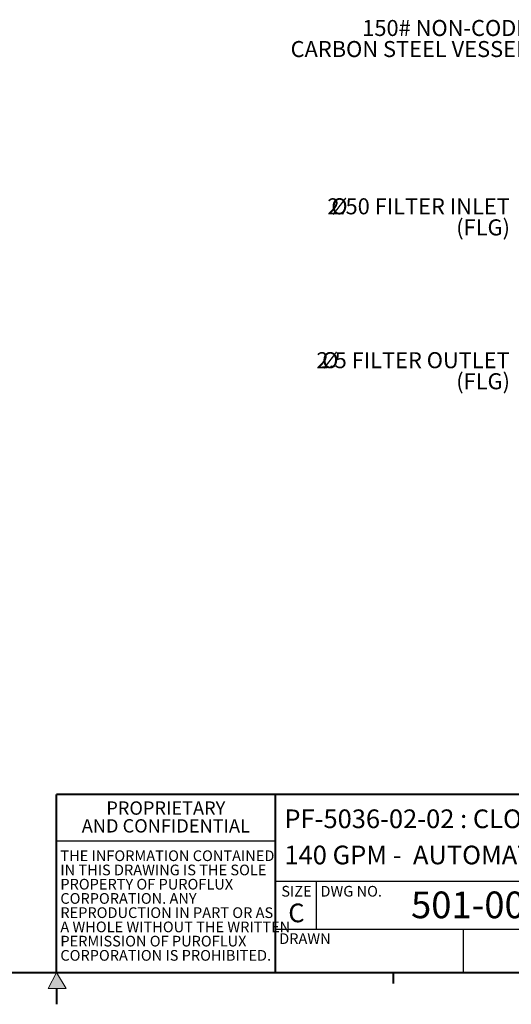
# Model space of a CAD drawing. Units: inches. Extents: x 3 to 261, y 2 to 203.
# Drawn here: x 129 to 175, y 2 to 94 of the extents above; entities that cross this region are included whole.
import ezdxf

# ---------------------------------------------------------------- set-up
doc = ezdxf.new("R2010")
doc.units = ezdxf.units.IN
doc.header["$LTSCALE"] = 12
doc.header["$MEASUREMENT"] = 0
doc.layers.add('BORDER', color=7, linetype='Continuous', lineweight=40)
doc.layers.add('DIMENSION', color=7, linetype='Continuous')
doc.layers.add('FORMAT', color=7, linetype='Continuous')
doc.styles.add('SLDTEXTSTYLE0', font='TXT', dxfattribs={"width": 0.75})
doc.styles.add('SLDTEXTSTYLE1', font='TXT', dxfattribs={"width": 0.605})

# ---------------------------------------------------------------- blocks, each defined once
blk = doc.blocks.new('SW_NOTE_0')
at = {"layer": 'FORMAT', "color": 0, "char_height": 1.25, "attachment_point": 2, "style": 'SLDTEXTSTYLE0'}
for s, insert in [('PROPRIETARY', (5.234, 1.611)), ('AND CONFIDENTIAL', (5.236, -0.055))]:
    blk.add_mtext(s, dxfattribs=dict(at, insert=insert))
blk = doc.blocks.new('SW_NOTE_1')
at = {"layer": 'FORMAT', "color": 0, "char_height": 1, "attachment_point": 1, "style": 'SLDTEXTSTYLE0'}
for s, insert in [('THE INFORMATION CONTAINED', (0, 1.289)), ('IN THIS DRAWING IS THE SOLE', (0, -0.044)), ('PROPERTY OF PUROFLUX', (0, -1.378)), ('CORPORATION. ANY', (0, -2.711)), ('REPRODUCTION IN PART OR AS', (0, -4.044)), ('A WHOLE WITHOUT THE WRITTEN', (0, -5.378)), ('PERMISSION OF PUROFLUX', (0, -6.711)), ('CORPORATION IS PROHIBITED.', (0, -8.044))]:
    blk.add_mtext(s, dxfattribs=dict(at, insert=insert))
blk = doc.blocks.new('SW_NOTE_6')
at = {"layer": 'DIMENSION', "color": 0, "char_height": 1.5, "attachment_point": 3, "style": 'SLDTEXTSTYLE0'}
for s, insert in [('150# NON-CODE', (-0.47, 1.987)), ('CARBON STEEL VESSEL', (-0.588, 0.015))]:
    blk.add_mtext(s, dxfattribs=dict(at, insert=insert))
blk = doc.blocks.new('SW_NOTE_7')
at = {"layer": 'DIMENSION', "color": 0, "char_height": 1.5, "attachment_point": 3, "style": 'SLDTEXTSTYLE0'}
for s, insert in [('2.5 FILTER OUTLET', (18.2, 1.934)), ('%%c', (2.156, 1.934)), ('(FLG)', (18.231, -0.039))]:
    blk.add_mtext(s, dxfattribs=dict(at, insert=insert))
blk = doc.blocks.new('SW_NOTE_8')
at = {"layer": 'DIMENSION', "color": 0, "char_height": 1.5, "attachment_point": 3, "style": 'SLDTEXTSTYLE0'}
for s, insert in [('2.50 FILTER INLET', (17.356, 1.934)), ('%%c', (2.156, 1.934)), ('(FLG)', (17.371, -0.039))]:
    blk.add_mtext(s, dxfattribs=dict(at, insert=insert))

msp = doc.modelspace()

# ---------------------------------------------------------------- hatches: boundary and pattern name
at = {"linetype": 'Continuous'}
msp.add_hatch(color=7, dxfattribs=at).paths.add_polyline_path([(131.488, 3.439), (133.154, 3.439), (132.275, 4.927)], flags=0)

# ---------------------------------------------------------------- linework, layer by layer
at = {"color": 7, "linetype": 'Continuous', "lineweight": 0}
for p, q in [((132.275, 4.927), (131.488, 3.439)), ((133.154, 3.439), (132.275, 4.927)), ((131.488, 3.439), (133.154, 3.439))]:
    msp.add_line(p, q, dxfattribs=at)
at = {"layer": 'BORDER'}
for p, q in [((258.275, 21.6), (132.275, 21.6)), ((132.275, 4.927), (132.275, 21.6)), ((152.752, 4.927), (152.752, 21.6)), ((6.275, 4.927), (258.275, 4.927)), ((163.775, 4.927), (163.775, 3.91))]:
    msp.add_line(p, q, dxfattribs=at)
at = {"layer": 'BORDER', "color": 7}
msp.add_line((132.275, 3.439), (132.275, 1.955), dxfattribs=at)
at = {"layer": 'FORMAT'}
for p, q in [((152.752, 17.229), (132.275, 17.229)), ((152.752, 13.5), (202.578, 13.5)), ((156.6, 9), (156.6, 13.5)), ((152.752, 9), (202.578, 9)), ((170.328, 9), (170.328, 4.927))]:
    msp.add_line(p, q, dxfattribs=at)

# ---------------------------------------------------------------- block references
at = {"layer": 'DIMENSION'}
for name, p in [('SW_NOTE_6', (176.982, 92.17)), ('SW_NOTE_8', (157.349, 75.52)), ('SW_NOTE_7', (156.489, 61.105))]:
    msp.add_blockref(name, p, dxfattribs=at)
at = {"layer": 'FORMAT', "color": 7}
for name, p in [('SW_NOTE_0', (137.262, 19.351)), ('SW_NOTE_1', (132.622, 15.083))]:
    msp.add_blockref(name, p, dxfattribs=at)

# ---------------------------------------------------------------- texts
at = {"layer": 'FORMAT', "attachment_point": 1, "style": 'SLDTEXTSTYLE0'}
for s, insert, char_height in [('PF-5036-02-02 : CLOSED LOOP', (153.6, 20.207), 1.75), ('140 GPM -  AUTOMATIC BACKWASH', (153.6, 16.816), 1.75), ('501-0014', (165.454, 12.519), 2.5)]:
    msp.add_mtext(s, dxfattribs=dict(at, insert=insert, char_height=char_height))
at = {"layer": 'FORMAT', "color": 7}
for s, insert, char_height, attachment_point, style in [('SIZE', (154.729, 13.045), 1, 2, 'SLDTEXTSTYLE0'), ('DWG NO.', (156.975, 13.045), 1, 1, 'SLDTEXTSTYLE0'), ('C', (154.725, 11.39), 1.75, 2, 'SLDTEXTSTYLE1'), ('DRAWN', (153.112, 8.605), 1, 1, 'SLDTEXTSTYLE0')]:
    msp.add_mtext(s, dxfattribs=dict(at, insert=insert, char_height=char_height, attachment_point=attachment_point, style=style))

doc.saveas('drawing.dxf')
